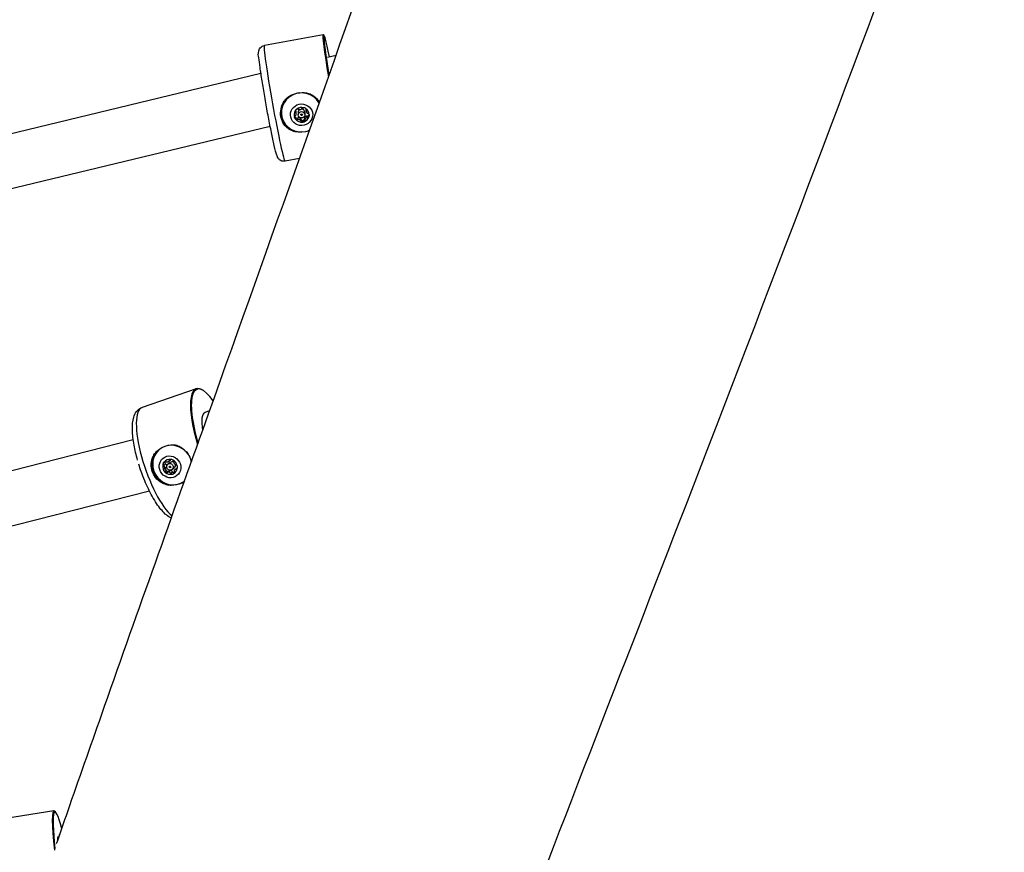
# Model space of a CAD drawing. Units: millimetres. Extents: x -8159 to 2764, y 8491 to 17706.
# Drawn here: x -4802 to -4508, y 14515 to 14763 of the extents above; entities that cross this region are included whole.
import ezdxf

# ---------------------------------------------------------------- set-up
doc = ezdxf.new("R2010")
doc.units = ezdxf.units.MM
doc.layers.add('SW_Toestellen', color=2, linetype='Continuous')

msp = doc.modelspace()

# ---------------------------------------------------------------- linework, layer by layer
at = {"layer": 'SW_Toestellen'}
for p, q in [((-4711.16, 14758.16), (-4728.67, 14755.02)), ((-4710.9, 14757.99), (-4711.13, 14758.16)), ((-4707.31, 14752.09), (-4709.82, 14751.49)), ((-4729.68, 14746.7), (-5051.59, 14669.07)), ((-4719.43, 14735.1), (-4719.44, 14735.65)), ((-4716.21, 14735.5), (-4716.22, 14736.05)), ((-4716.16, 14735.76), (-4716.17, 14735.83)), ((-4723.6, 14734.99), (-4723.6, 14734.93)), ((-4719.23, 14734.63), (-4719.24, 14735.22)), ((-4718.79, 14732.89), (-4718.8, 14733.44)), ((-4718.6, 14735.07), (-4718.58, 14734.4)), ((-4717.75, 14732.5), (-4717.76, 14733.05)), ((-4716.64, 14732.73), (-4716.66, 14733.28)), ((-4716.6, 14735.13), (-4716.58, 14734.45)), ((-4715.85, 14733.48), (-4715.86, 14734.03)), ((-4726.92, 14730.91), (-5047.84, 14653.52)), ((-4718.21, 14721.34), (-4722.49, 14720.57)), ((-4748.98, 14652.81), (-4765.09, 14647.24)), ((-4747.06, 14652.41), (-4747.29, 14652.54)), ((-4744.98, 14646.25), (-4746.35, 14645.78)), ((-4767.72, 14637.65), (-5105.49, 14551.1)), ((-4759.75, 14634.85), (-4759.81, 14634.81)), ((-4758.65, 14630.01), (-4758.12, 14630.43)), ((-4756.71, 14630.88), (-4757.36, 14630.37)), ((-4757.18, 14631.21), (-4756.62, 14631.65)), ((-4756.97, 14631.51), (-4756.73, 14631.7)), ((-4758.54, 14628.91), (-4758.01, 14629.33)), ((-4757.63, 14627.88), (-4757.1, 14628.29)), ((-4756.56, 14627.63), (-4756.03, 14628.04)), ((-4755.48, 14629.31), (-4756.13, 14628.8)), ((-4755.29, 14628.74), (-4754.73, 14629.18)), ((-4754.93, 14628.88), (-4754.67, 14629.08)), ((-4762.89, 14622.38), (-5101.52, 14535.6)), ((-4791.32, 14527.11), (-4808.82, 14524.41)), ((-4790.9, 14526.88), (-4791.13, 14527.05)), ((-4789.68, 14519.86), (-4789.98, 14519.79))]:
    msp.add_line(p, q, dxfattribs=at)
for centre, major_axis, ratio, start_param, end_param in [((-4707.87, 14740.97), (-3.05, 17.03), 0.038182, 5.381288, 7.541323), ((-4708.07, 14740.94), (-3.09, 17.23), 0.038182, 6.244967, 7.567291), ((-4725.58, 14737.8), (3.09, -17.23), 0.038182, 3.141593, 6.283185), ((-4717.6, 14735.09), (-6, -0.16), 0.968917, 3.617108, 8.234086), ((-4717.58, 14734.4), (-2.25, -0.06), 0.968917, 5.682663, 6.662549), ((-4718.74, 14735.4), (-0.754, -0.021), 0.968917, 5.530786, 5.999608), ((-4718.74, 14735.4), (0.754, 0.021), 0.968917, 1.920371, 2.389193), ((-4717.58, 14734.4), (2.25, 0.06), 0.968917, 1.257431, 2.237317), ((-4717.6, 14735.1), (-0.999, -0.027), 0.968917, 5.131688, 6.282348), ((-4717.6, 14735.1), (0.999, 0.027), 0.968917, 0.000838, 1.645876), ((-4716.92, 14735.76), (0.754, 0.021), 0.968917, 1.105554, 1.574376), ((-4716.92, 14735.76), (0.754, 0.021), 0.968917, 0.636732, 1.105554), ((-4717.58, 14734.4), (2.25, 0.06), 0.968917, 6.256977, 7.236863), ((-4717.6, 14735.09), (-6.25, -0.17), 0.968917, 0.016697, 1.194231), ((-4718.9, 14733.6), (-0.754, -0.021), 0.968917, 0.062418, 0.53124), ((-4717.59, 14734.91), (-2.31, -0.06), 0.968917, 0.522631, 0.539849), ((-4718.9, 14733.6), (-0.754, -0.021), 0.968917, 0.53124, 1.000062), ((-4717.58, 14734.4), (-2.25, -0.06), 0.968917, 0.683117, 1.619847), ((-4717.59, 14734.91), (-2.31, -0.06), 0.968917, 1.740106, 1.754642), ((-4717.58, 14734.4), (2.25, 0.06), 0.968917, 5.016493, 5.953223), ((-4716.04, 14734.17), (0.754, 0.021), 0.968917, 5.636278, 6.1051), ((-4716.04, 14734.17), (0.754, 0.021), 0.968917, 6.1051, 6.573922), ((-4717.23, 14732.77), (-0.593, -0.016), 0.968917, 1.243481, 1.747374), ((-4717.23, 14732.77), (-0.593, -0.016), 0.968917, 1.747374, 2.251266), ((-4743.08, 14636.33), (-5.65, 16.35), 0.287629, 5.519052, 7.736127), ((-4743.26, 14636.27), (-5.71, 16.54), 0.287629, 5.978157, 7.756079), ((-4759.38, 14630.7), (-5.71, 16.54), 0.287629, 0, 2.713251), ((-4743.08, 14636.33), (-3.26, 9.45), 0.287629, 0, 1.03398), ((-4756.1, 14630.09), (3.71, -4.72), 0.953033, 1.483369, 6.268233), ((-4756.1, 14630.09), (-3.86, 4.92), 0.953033, 0.212973, 2.291514), ((-4756.77, 14629.56), (-1.39, 1.77), 0.953033, 0.496761, 1.476646), ((-4758.07, 14630.41), (-0.466, 0.593), 0.953033, 0.344884, 0.813706), ((-4758.07, 14630.41), (-0.466, 0.593), 0.953033, 6.159247, 6.628069), ((-4756.77, 14629.56), (-1.39, 1.77), 0.953033, 5.496306, 6.476192), ((-4756.09, 14630.09), (-0.617, 0.786), 0.953033, 5.138944, 6.282512), ((-4756.4, 14631.02), (0.466, -0.593), 0.953033, 2.202837, 2.671659), ((-4756.4, 14631.02), (0.466, -0.593), 0.953033, 1.734015, 2.202837), ((-4756.77, 14629.56), (1.39, -1.77), 0.953033, 1.071074, 2.05096), ((-4756.09, 14630.09), (0.617, -0.786), 0.953033, 0.000673, 1.113612), ((-4755.26, 14629.55), (0.466, -0.593), 0.953033, 0.919198, 1.38802), ((-4756.1, 14630.09), (3.71, -4.72), 0.953033, 1.09592, 1.183202), ((-4757.88, 14628.58), (-0.466, 0.593), 0.953033, 1.159701, 1.628523), ((-4757.88, 14628.58), (-0.466, 0.593), 0.953033, 1.628523, 2.097346), ((-4756.77, 14629.56), (-1.39, 1.77), 0.953033, 1.7804, 2.717131), ((-4756.27, 14629.95), (-1.43, 1.82), 0.953033, 1.619914, 1.637132), ((-4756.13, 14627.98), (0.367, -0.467), 0.953033, 5.482357, 5.986249), ((-4756.13, 14627.98), (0.367, -0.467), 0.953033, 5.986249, 6.490142), ((-4756.77, 14629.56), (1.39, -1.77), 0.953033, 6.113776, 7.050506), ((-4755.26, 14629.55), (0.466, -0.593), 0.953033, 0.450375, 0.919198), ((-4788.65, 14509.82), (-2.67, 17.29), 0.100857, 6.181637, 7.507913), ((-4788.45, 14509.85), (-2.64, 17.1), 0.100857, 5.469929, 7.477425), ((-4788.45, 14509.85), (-1.53, 9.88), 0.100857, 0.176536, 0.558609)]:
    msp.add_ellipse(centre, major_axis=major_axis, ratio=ratio, start_param=start_param, end_param=end_param, dxfattribs=at)
for centre, major_axis, ratio in [((-4717.58, 14734.4), (-3.31, -0.09), 0.968917), ((-4717.58, 14734.42), (-1, -0.027), 0.968917), ((-4717.58, 14734.4), (0.25, 0.007), 0.968917), ((-4756.77, 14629.56), (-2.04, 2.6), 0.953033), ((-4756.75, 14629.58), (-0.618, 0.786), 0.953033), ((-4756.77, 14629.56), (-0.154, 0.197), 0.953033)]:
    msp.add_ellipse(centre, major_axis=major_axis, ratio=ratio, dxfattribs=at)
for points, knots in [([(-4790.54, 14517.39), (-4789.43, 14520.59), (-4788.32, 14523.79), (-4783.88, 14536.57), (-4780.54, 14546.14), (-4767.13, 14584.27), (-4757.01, 14612.6), (-4728.49, 14692.4), (-4710.56, 14742.68), (-4680.56, 14828.16), (-4668.35, 14863.16), (-4656.02, 14898.75)], [250.132773, 250.132773, 250.132773, 250.132773, 252.651828, 252.651828, 260.208996, 260.208996, 282.880726, 282.880726, 325.018493, 325.018493, 353.962076, 353.962076, 353.962076, 353.962076]), ([(-4508.3, 14870.88), (-4515.83, 14849.89), (-4523.51, 14828.82), (-4554.63, 14744.54), (-4578.86, 14681.18), (-4640.31, 14521.96), (-4682.51, 14416.27), (-4723.34, 14289.83), (-4732.06, 14261.52), (-4750.06, 14203.17), (-4759.25, 14173.3), (-4786.81, 14086.07), (-4806.29, 14027.86), (-4845.38, 13921.19), (-4863.59, 13873.15), (-4885.51, 13816.61), (-4888.88, 13807.98), (-4892.26, 13799.36)], [74.35657, 74.35657, 74.35657, 74.35657, 90.775326, 90.775326, 139.919171, 139.919171, 214.390167, 214.390167, 237.543987, 237.543987, 262.429565, 262.429565, 309.921301, 309.921301, 348.531575, 348.531575, 355.482674, 355.482674, 355.482674, 355.482674]), ([(-4722.49, 14720.57), (-4722.71, 14720.53), (-4722.94, 14720.53), (-4723.36, 14720.59), (-4723.55, 14720.66), (-4723.89, 14720.82), (-4724.02, 14720.91), (-4724.26, 14721.11), (-4724.35, 14721.2), (-4724.51, 14721.39), (-4724.56, 14721.47), (-4724.69, 14721.68), (-4724.74, 14721.78), (-4724.95, 14722.24), (-4725.03, 14722.54), (-4725.37, 14723.74), (-4725.64, 14724.84), (-4726.21, 14727.4), (-4726.49, 14728.75), (-4727.08, 14731.69), (-4727.38, 14733.27), (-4727.99, 14736.52), (-4728.28, 14738.19), (-4728.85, 14741.43), (-4729.11, 14743.02), (-4729.57, 14745.95), (-4729.78, 14747.3), (-4730.1, 14749.64), (-4730.22, 14750.62), (-4730.38, 14752.22), (-4730.67, 14752.2), (-4730.25, 14753.63), (-4730.23, 14753.71), (-4730.13, 14753.94), (-4730.05, 14754.11), (-4729.75, 14754.47), (-4729.57, 14754.65), (-4729.12, 14754.9), (-4728.9, 14754.98), (-4728.67, 14755.02)], [0.247106, 0.247106, 0.247106, 0.247106, 0.259836, 0.259836, 0.273825, 0.273825, 0.291287, 0.291287, 0.313222, 0.313222, 0.342809, 0.342809, 0.397243, 0.397243, 0.6112, 0.6112, 1.007774, 1.007774, 1.335155, 1.335155, 1.65791, 1.65791, 1.979587, 1.979587, 2.301267, 2.301267, 2.624026, 2.624026, 2.951294, 2.951294, 3.31218, 3.31218, 3.330115, 3.330115, 3.3564, 3.3564, 3.375367, 3.375367, 3.388699, 3.388699, 3.388699, 3.388699]), ([(-4719.74, 14729.4), (-4720.25, 14729.56), (-4720.73, 14729.77), (-4721.79, 14730.42), (-4722.38, 14730.97), (-4723.29, 14732.27), (-4723.6, 14733.02), (-4723.88, 14734.53), (-4723.88, 14735.38), (-4723.53, 14737.01), (-4723.18, 14737.8), (-4722.45, 14738.88), (-4722.09, 14739.3), (-4721.69, 14739.67)], [2.221403, 2.221403, 2.221403, 2.221403, 2.377337, 2.377337, 2.614982, 2.614982, 2.852627, 2.852627, 3.090272, 3.090272, 3.327917, 3.327917, 3.48385, 3.48385, 3.48385, 3.48385]), ([(-4721.69, 14739.67), (-4721.49, 14739.8), (-4721.29, 14739.92), (-4720.33, 14740.46), (-4719.49, 14740.75), (-4717.89, 14741.03), (-4717, 14741.06), (-4715.91, 14740.89), (-4715.68, 14740.84), (-4715.45, 14740.78)], [1.6872324, 1.6872324, 1.6872324, 1.6872324, 1.7525781, 1.7525781, 1.9970126, 1.9970126, 2.241447, 2.241447, 2.3067927, 2.3067927, 2.3067927, 2.3067927]), ([(-4715.45, 14740.78), (-4714.94, 14740.58), (-4714.47, 14740.32), (-4713.4, 14739.55), (-4712.81, 14738.93), (-4712.32, 14738.19), (-4712.29, 14738.14), (-4712.27, 14738.1)], [0.3196524, 0.3196524, 0.3196524, 0.3196524, 0.4755856, 0.4755856, 0.7132305, 0.7132305, 0.7280404, 0.7280404, 0.7280404, 0.7280404]), ([(-4719.43, 14735.1), (-4719.44, 14735.13), (-4719.45, 14735.15), (-4719.5, 14735.29), (-4719.51, 14735.42), (-4719.48, 14735.56), (-4719.47, 14735.57), (-4719.47, 14735.58)], [0.0680812, 0.0680812, 0.0680812, 0.0680812, 0.07701443, 0.07701443, 0.11533898, 0.11533898, 0.11906664, 0.11906664, 0.11906664, 0.11906664]), ([(-4719.44, 14735.65), (-4719.4, 14735.62), (-4719.37, 14735.58), (-4719.3, 14735.48), (-4719.28, 14735.42), (-4719.25, 14735.31), (-4719.24, 14735.26), (-4719.24, 14735.22)], [0.33089239, 0.33089239, 0.33089239, 0.33089239, 0.34999314, 0.34999314, 0.3721453, 0.3721453, 0.38611459, 0.38611459, 0.38611459, 0.38611459]), ([(-4719.02, 14736.08), (-4719.01, 14736.08), (-4718.99, 14736.09), (-4718.86, 14736.13), (-4718.72, 14736.14), (-4718.57, 14736.12), (-4718.54, 14736.11), (-4718.51, 14736.1)], [0.18826043, 0.18826043, 0.18826043, 0.18826043, 0.19198809, 0.19198809, 0.23031264, 0.23031264, 0.23924587, 0.23924587, 0.23924587, 0.23924587]), ([(-4718.51, 14736.1), (-4718.47, 14736.07), (-4718.42, 14736.05), (-4718.31, 14736), (-4718.23, 14735.98), (-4718.07, 14735.97), (-4717.99, 14735.97), (-4717.84, 14736), (-4717.76, 14736.03), (-4717.62, 14736.1), (-4717.56, 14736.15), (-4717.48, 14736.24), (-4717.44, 14736.28), (-4717.42, 14736.32)], [0.030175, 0.030175, 0.030175, 0.030175, 0.0454092, 0.0454092, 0.067855, 0.067855, 0.0903008, 0.0903008, 0.1127466, 0.1127466, 0.1351924, 0.1351924, 0.1504267, 0.1504267, 0.1504267, 0.1504267]), ([(-4717.42, 14736.32), (-4717.39, 14736.34), (-4717.37, 14736.36), (-4717.24, 14736.44), (-4717.11, 14736.48), (-4716.97, 14736.49), (-4716.95, 14736.49), (-4716.94, 14736.5)], [0.0680812, 0.0680812, 0.0680812, 0.0680812, 0.07701443, 0.07701443, 0.11533898, 0.11533898, 0.11906664, 0.11906664, 0.11906664, 0.11906664]), ([(-4716.32, 14736.22), (-4716.32, 14736.21), (-4716.31, 14736.2), (-4716.23, 14736.08), (-4716.18, 14735.96), (-4716.16, 14735.81), (-4716.16, 14735.78), (-4716.16, 14735.76)], [0.18826043, 0.18826043, 0.18826043, 0.18826043, 0.19198809, 0.19198809, 0.23031264, 0.23031264, 0.23924587, 0.23924587, 0.23924587, 0.23924587]), ([(-4716.16, 14735.76), (-4716.18, 14735.71), (-4716.19, 14735.66), (-4716.21, 14735.54), (-4716.21, 14735.47), (-4716.18, 14735.31), (-4716.16, 14735.24), (-4716.08, 14735.11), (-4716.04, 14735.05), (-4715.92, 14734.94), (-4715.85, 14734.89), (-4715.74, 14734.84), (-4715.69, 14734.82), (-4715.64, 14734.8)], [0.030175, 0.030175, 0.030175, 0.030175, 0.0454092, 0.0454092, 0.067855, 0.067855, 0.0903008, 0.0903008, 0.1127466, 0.1127466, 0.1351924, 0.1351924, 0.1504267, 0.1504267, 0.1504267, 0.1504267]), ([(-4719.65, 14733.53), (-4719.65, 14733.55), (-4719.65, 14733.56), (-4719.66, 14733.7), (-4719.63, 14733.83), (-4719.55, 14733.97), (-4719.54, 14734), (-4719.52, 14734.02)], [0.18826043, 0.18826043, 0.18826043, 0.18826043, 0.19198809, 0.19198809, 0.23031264, 0.23031264, 0.23924587, 0.23924587, 0.23924587, 0.23924587]), ([(-4719.56, 14733.74), (-4719.56, 14733.69), (-4719.56, 14733.63), (-4719.55, 14733.52), (-4719.55, 14733.47), (-4719.55, 14733.38), (-4719.55, 14733.35), (-4719.54, 14733.3), (-4719.54, 14733.29), (-4719.54, 14733.27), (-4719.54, 14733.26), (-4719.54, 14733.24), (-4719.54, 14733.23), (-4719.54, 14733.23), (-4719.54, 14733.22), (-4719.54, 14733.22), (-4719.54, 14733.22), (-4719.54, 14733.22), (-4719.54, 14733.22), (-4719.54, 14733.22), (-4719.54, 14733.21), (-4719.54, 14733.21), (-4719.54, 14733.21), (-4719.54, 14733.21), (-4719.54, 14733.21), (-4719.54, 14733.21), (-4719.54, 14733.21), (-4719.54, 14733.21), (-4719.54, 14733.21), (-4719.54, 14733.21), (-4719.54, 14733.21), (-4719.54, 14733.21)], [0.9321473, 0.9321473, 0.9321473, 0.9321473, 0.9948379, 0.9948379, 1.0611604, 1.0611604, 1.0945409, 1.0945409, 1.1112312, 1.1112312, 1.1195763, 1.1195763, 1.1279214, 1.1279214, 1.1300649, 1.1300649, 1.1311366, 1.1311366, 1.1316725, 1.1316725, 1.1322083, 1.1322083, 1.1323589, 1.1323589, 1.1325094, 1.1325094, 1.1325388, 1.1325388, 1.1325439, 1.1325439, 1.1325491, 1.1325491, 1.1325491, 1.1325491]), ([(-4719.54, 14733.71), (-4719.51, 14733.67), (-4719.47, 14733.62), (-4719.38, 14733.54), (-4719.33, 14733.51), (-4719.22, 14733.46), (-4719.15, 14733.44), (-4719.02, 14733.41), (-4718.95, 14733.41), (-4718.86, 14733.43), (-4718.83, 14733.43), (-4718.8, 14733.44)], [0.32947453, 0.32947453, 0.32947453, 0.32947453, 0.34595389, 0.34595389, 0.36440407, 0.36440407, 0.38400731, 0.38400731, 0.40361056, 0.40361056, 0.41318442, 0.41318442, 0.41318442, 0.41318442]), ([(-4719.54, 14733.21), (-4719.54, 14733.21), (-4719.54, 14733.21), (-4719.54, 14733.21), (-4719.54, 14733.21), (-4719.54, 14733.21), (-4719.54, 14733.21), (-4719.54, 14733.21), (-4719.54, 14733.21), (-4719.54, 14733.21), (-4719.54, 14733.21), (-4719.54, 14733.21), (-4719.54, 14733.21), (-4719.54, 14733.21), (-4719.54, 14733.21), (-4719.54, 14733.22), (-4719.54, 14733.22), (-4719.54, 14733.22), (-4719.54, 14733.22), (-4719.54, 14733.23), (-4719.54, 14733.23), (-4719.54, 14733.25), (-4719.54, 14733.26), (-4719.54, 14733.28), (-4719.54, 14733.29), (-4719.54, 14733.33), (-4719.54, 14733.36), (-4719.54, 14733.44), (-4719.54, 14733.5), (-4719.54, 14733.61), (-4719.54, 14733.66), (-4719.54, 14733.71)], [1.1325491, 1.1325491, 1.1325491, 1.1325491, 1.1325542, 1.1325542, 1.1325594, 1.1325594, 1.1325888, 1.1325888, 1.1327393, 1.1327393, 1.1328898, 1.1328898, 1.1334257, 1.1334257, 1.1339616, 1.1339616, 1.1350333, 1.1350333, 1.1371768, 1.1371768, 1.1455219, 1.1455219, 1.153867, 1.153867, 1.1705573, 1.1705573, 1.2039378, 1.2039378, 1.2702603, 1.2702603, 1.3329509, 1.3329509, 1.3329509, 1.3329509]), ([(-4719.52, 14734.02), (-4719.48, 14734.05), (-4719.44, 14734.09), (-4719.36, 14734.19), (-4719.31, 14734.26), (-4719.25, 14734.4), (-4719.23, 14734.48), (-4719.22, 14734.62), (-4719.23, 14734.7), (-4719.26, 14734.85), (-4719.29, 14734.92), (-4719.36, 14735.02), (-4719.39, 14735.06), (-4719.43, 14735.1)], [0.030175, 0.030175, 0.030175, 0.030175, 0.0454092, 0.0454092, 0.067855, 0.067855, 0.0903008, 0.0903008, 0.1127466, 0.1127466, 0.1351924, 0.1351924, 0.1504267, 0.1504267, 0.1504267, 0.1504267]), ([(-4718.79, 14732.89), (-4718.82, 14732.88), (-4718.85, 14732.88), (-4719.01, 14732.87), (-4719.14, 14732.9), (-4719.27, 14732.96), (-4719.28, 14732.97), (-4719.29, 14732.97)], [0.0680812, 0.0680812, 0.0680812, 0.0680812, 0.07701443, 0.07701443, 0.11533898, 0.11533898, 0.11906664, 0.11906664, 0.11906664, 0.11906664]), ([(-4718.8, 14733.44), (-4718.75, 14733.47), (-4718.69, 14733.5), (-4718.57, 14733.54), (-4718.49, 14733.55), (-4718.34, 14733.55), (-4718.26, 14733.54), (-4718.13, 14733.49), (-4718.06, 14733.45), (-4717.94, 14733.34), (-4717.89, 14733.28), (-4717.81, 14733.17), (-4717.79, 14733.11), (-4717.76, 14733.05)], [0.3308924, 0.3308924, 0.3308924, 0.3308924, 0.3499931, 0.3499931, 0.3721453, 0.3721453, 0.3942975, 0.3942975, 0.4164496, 0.4164496, 0.4386018, 0.4386018, 0.4577025, 0.4577025, 0.4577025, 0.4577025]), ([(-4717.75, 14732.5), (-4717.77, 14732.55), (-4717.79, 14732.59), (-4717.86, 14732.7), (-4717.91, 14732.76), (-4718.04, 14732.86), (-4718.11, 14732.9), (-4718.25, 14732.95), (-4718.33, 14732.97), (-4718.49, 14732.97), (-4718.57, 14732.96), (-4718.69, 14732.93), (-4718.74, 14732.91), (-4718.79, 14732.89)], [0.030175, 0.030175, 0.030175, 0.030175, 0.0454092, 0.0454092, 0.067855, 0.067855, 0.0903008, 0.0903008, 0.1127466, 0.1127466, 0.1351924, 0.1351924, 0.1504267, 0.1504267, 0.1504267, 0.1504267]), ([(-4717.76, 14733.05), (-4717.73, 14732.99), (-4717.7, 14732.94), (-4717.59, 14732.83), (-4717.51, 14732.77), (-4717.37, 14732.73), (-4717.32, 14732.72), (-4717.23, 14732.71), (-4717.19, 14732.71), (-4717.14, 14732.72)], [0.19276405, 0.19276405, 0.19276405, 0.19276405, 0.21127224, 0.21127224, 0.23978961, 0.23978961, 0.25404829, 0.25404829, 0.26663216, 0.26663216, 0.26663216, 0.26663216]), ([(-4717.41, 14732.22), (-4717.5, 14732.25), (-4717.58, 14732.3), (-4717.68, 14732.4), (-4717.72, 14732.44), (-4717.75, 14732.5)], [0.14033098, 0.14033098, 0.14033098, 0.14033098, 0.16680884, 0.16680884, 0.18389287, 0.18389287, 0.18389287, 0.18389287]), ([(-4717.14, 14732.72), (-4717.14, 14732.67), (-4717.14, 14732.61), (-4717.13, 14732.5), (-4717.13, 14732.45), (-4717.13, 14732.37), (-4717.13, 14732.34), (-4717.12, 14732.29), (-4717.12, 14732.28), (-4717.12, 14732.26), (-4717.12, 14732.25), (-4717.12, 14732.23), (-4717.12, 14732.23), (-4717.12, 14732.22), (-4717.12, 14732.22), (-4717.12, 14732.21), (-4717.12, 14732.21), (-4717.11, 14732.21), (-4717.11, 14732.21), (-4717.11, 14732.21), (-4717.11, 14732.21), (-4717.11, 14732.21), (-4717.11, 14732.21), (-4717.11, 14732.21), (-4717.11, 14732.21), (-4717.11, 14732.21), (-4717.11, 14732.21), (-4717.11, 14732.21), (-4717.11, 14732.21), (-4717.11, 14732.21), (-4717.11, 14732.21), (-4717.11, 14732.21)], [0.9321429, 0.9321429, 0.9321429, 0.9321429, 0.9949137, 0.9949137, 1.0612413, 1.0612413, 1.0945919, 1.0945919, 1.1112672, 1.1112672, 1.1196048, 1.1196048, 1.1279425, 1.1279425, 1.1300746, 1.1300746, 1.1311407, 1.1311407, 1.1322068, 1.1322068, 1.1323537, 1.1323537, 1.1325006, 1.1325006, 1.1325276, 1.1325276, 1.1325318, 1.1325318, 1.1325339, 1.1325339, 1.132536, 1.132536, 1.132536, 1.132536]), ([(-4717.11, 14732.73), (-4717.07, 14732.74), (-4717.03, 14732.75), (-4716.95, 14732.79), (-4716.91, 14732.82), (-4716.79, 14732.92), (-4716.74, 14733), (-4716.68, 14733.15), (-4716.66, 14733.21), (-4716.66, 14733.27)], [0.26998179, 0.26998179, 0.26998179, 0.26998179, 0.28256566, 0.28256566, 0.29682435, 0.29682435, 0.32534172, 0.32534172, 0.34380086, 0.34380086, 0.34380086, 0.34380086]), ([(-4717.11, 14732.21), (-4717.11, 14732.21), (-4717.11, 14732.21), (-4717.11, 14732.21), (-4717.11, 14732.21), (-4717.11, 14732.21), (-4717.11, 14732.21), (-4717.11, 14732.21), (-4717.11, 14732.21), (-4717.11, 14732.21), (-4717.11, 14732.21), (-4717.11, 14732.21), (-4717.11, 14732.21), (-4717.11, 14732.21), (-4717.11, 14732.21), (-4717.11, 14732.21), (-4717.11, 14732.22), (-4717.11, 14732.22), (-4717.11, 14732.22), (-4717.11, 14732.23), (-4717.11, 14732.24), (-4717.11, 14732.25), (-4717.11, 14732.26), (-4717.11, 14732.28), (-4717.11, 14732.3), (-4717.11, 14732.34), (-4717.11, 14732.37), (-4717.11, 14732.45), (-4717.11, 14732.51), (-4717.11, 14732.62), (-4717.11, 14732.67), (-4717.11, 14732.73)], [1.132536, 1.132536, 1.132536, 1.132536, 1.1325381, 1.1325381, 1.1325402, 1.1325402, 1.1325444, 1.1325444, 1.1325714, 1.1325714, 1.1327183, 1.1327183, 1.1328653, 1.1328653, 1.1339313, 1.1339313, 1.1349974, 1.1349974, 1.1371296, 1.1371296, 1.1454672, 1.1454672, 1.1538049, 1.1538049, 1.1704802, 1.1704802, 1.2038308, 1.2038308, 1.2701583, 1.2701583, 1.3329291, 1.3329291, 1.3329291, 1.3329291]), ([(-4716.64, 14732.72), (-4716.65, 14732.66), (-4716.67, 14732.6), (-4716.72, 14732.47), (-4716.78, 14732.39), (-4716.85, 14732.34)], [0.03869864, 0.03869864, 0.03869864, 0.03869864, 0.05578268, 0.05578268, 0.08226054, 0.08226054, 0.08226054, 0.08226054]), ([(-4716.66, 14733.28), (-4716.66, 14733.34), (-4716.66, 14733.41), (-4716.63, 14733.54), (-4716.61, 14733.61), (-4716.54, 14733.75), (-4716.49, 14733.82), (-4716.38, 14733.92), (-4716.32, 14733.96), (-4716.18, 14734.02), (-4716.11, 14734.03), (-4715.98, 14734.04), (-4715.92, 14734.04), (-4715.86, 14734.03)], [0.3319285, 0.3319285, 0.3319285, 0.3319285, 0.3499931, 0.3499931, 0.3721453, 0.3721453, 0.3942975, 0.3942975, 0.4164496, 0.4164496, 0.4386018, 0.4386018, 0.4577025, 0.4577025, 0.4577025, 0.4577025]), ([(-4715.85, 14733.48), (-4715.9, 14733.48), (-4715.95, 14733.48), (-4716.08, 14733.47), (-4716.16, 14733.44), (-4716.3, 14733.38), (-4716.37, 14733.33), (-4716.47, 14733.23), (-4716.52, 14733.16), (-4716.6, 14733.02), (-4716.62, 14732.95), (-4716.64, 14732.82), (-4716.65, 14732.77), (-4716.64, 14732.72)], [0.030175, 0.030175, 0.030175, 0.030175, 0.0454092, 0.0454092, 0.067855, 0.067855, 0.0903008, 0.0903008, 0.1127466, 0.1127466, 0.1351924, 0.1351924, 0.1504267, 0.1504267, 0.1504267, 0.1504267]), ([(-4715.86, 14734.03), (-4715.83, 14734.03), (-4715.81, 14734.04), (-4715.72, 14734.07), (-4715.66, 14734.09), (-4715.55, 14734.16), (-4715.5, 14734.2), (-4715.43, 14734.29), (-4715.39, 14734.34), (-4715.36, 14734.42), (-4715.35, 14734.44), (-4715.34, 14734.45)], [0.24182302, 0.24182302, 0.24182302, 0.24182302, 0.25139689, 0.25139689, 0.27100013, 0.27100013, 0.29060337, 0.29060337, 0.30905355, 0.30905355, 0.31435406, 0.31435406, 0.31435406, 0.31435406]), ([(-4715.43, 14733.75), (-4715.44, 14733.74), (-4715.44, 14733.73), (-4715.53, 14733.62), (-4715.64, 14733.55), (-4715.79, 14733.49), (-4715.82, 14733.48), (-4715.85, 14733.48)], [0.18826043, 0.18826043, 0.18826043, 0.18826043, 0.19198809, 0.19198809, 0.23031264, 0.23031264, 0.23924587, 0.23924587, 0.23924587, 0.23924587]), ([(-4715.64, 14734.8), (-4715.61, 14734.79), (-4715.59, 14734.77), (-4715.47, 14734.67), (-4715.39, 14734.56), (-4715.33, 14734.43), (-4715.33, 14734.42), (-4715.33, 14734.4)], [0.0680812, 0.0680812, 0.0680812, 0.0680812, 0.07701443, 0.07701443, 0.11533898, 0.11533898, 0.11906664, 0.11906664, 0.11906664, 0.11906664]), ([(-4715.31, 14734.34), (-4715.31, 14734.31), (-4715.3, 14734.27), (-4715.3, 14734.22), (-4715.3, 14734.19), (-4715.3, 14734.14), (-4715.3, 14734.13), (-4715.3, 14734.11), (-4715.3, 14734.1), (-4715.3, 14734.09), (-4715.3, 14734.08), (-4715.3, 14734.07), (-4715.3, 14734.07), (-4715.3, 14734.07), (-4715.3, 14734.07), (-4715.3, 14734.07), (-4715.3, 14734.07), (-4715.3, 14734.07), (-4715.3, 14734.07), (-4715.3, 14734.07), (-4715.3, 14734.07), (-4715.3, 14734.07), (-4715.3, 14734.07), (-4715.3, 14734.07), (-4715.3, 14734.07), (-4715.3, 14734.07), (-4715.3, 14734.07), (-4715.3, 14734.07), (-4715.3, 14734.07), (-4715.3, 14734.07)], [1.02142, 1.02142, 1.02142, 1.02142, 1.0611604, 1.0611604, 1.0945409, 1.0945409, 1.1112312, 1.1112312, 1.1195763, 1.1195763, 1.1279214, 1.1279214, 1.1300649, 1.1300649, 1.1311366, 1.1311366, 1.1316725, 1.1316725, 1.1322083, 1.1322083, 1.1323589, 1.1323589, 1.1325094, 1.1325094, 1.1325388, 1.1325388, 1.1325439, 1.1325439, 1.1325491, 1.1325491, 1.1325491, 1.1325491]), ([(-4715.3, 14734.07), (-4715.3, 14734.07), (-4715.3, 14734.07), (-4715.3, 14734.07), (-4715.3, 14734.07), (-4715.3, 14734.07), (-4715.3, 14734.07), (-4715.3, 14734.07), (-4715.3, 14734.07), (-4715.3, 14734.07), (-4715.3, 14734.07), (-4715.3, 14734.07), (-4715.3, 14734.07), (-4715.3, 14734.07), (-4715.3, 14734.07), (-4715.3, 14734.07), (-4715.3, 14734.07), (-4715.3, 14734.08), (-4715.3, 14734.08), (-4715.3, 14734.09), (-4715.3, 14734.1), (-4715.3, 14734.11), (-4715.3, 14734.12), (-4715.3, 14734.14), (-4715.3, 14734.16), (-4715.3, 14734.21), (-4715.3, 14734.24), (-4715.3, 14734.28), (-4715.3, 14734.3), (-4715.3, 14734.31)], [1.1325491, 1.1325491, 1.1325491, 1.1325491, 1.13255425, 1.13255425, 1.1325594, 1.1325594, 1.13258882, 1.13258882, 1.13273933, 1.13273933, 1.13288985, 1.13288985, 1.13342571, 1.13342571, 1.13396158, 1.13396158, 1.13503331, 1.13503331, 1.13717677, 1.13717677, 1.1455219, 1.1455219, 1.15386702, 1.15386702, 1.17055728, 1.17055728, 1.20393778, 1.20393778, 1.22213794, 1.22213794, 1.22213794, 1.22213794]), ([(-4717.5, 14729.28), (-4718.01, 14729.24), (-4718.54, 14729.25), (-4719.29, 14729.33), (-4719.52, 14729.36), (-4719.74, 14729.4)], [0.09738, 0.09738, 0.09738, 0.09738, 0.2444345, 0.2444345, 0.3097802, 0.3097802, 0.3097802, 0.3097802]), ([(-4766.43, 14631.6), (-4766.85, 14633.11), (-4767.2, 14634.6), (-4767.75, 14637.63), (-4767.92, 14639.14), (-4768, 14641.96), (-4767.89, 14643.23), (-4767.37, 14644.95), (-4767.13, 14645.5), (-4766.35, 14646.53), (-4765.78, 14647), (-4765.09, 14647.24)], [1.867449, 1.867449, 1.867449, 1.867449, 2.164745, 2.164745, 2.502585, 2.502585, 2.862958, 2.862958, 3.049499, 3.049499, 3.240796, 3.240796, 3.240796, 3.240796]), ([(-4760.87, 14634.11), (-4760.7, 14634.27), (-4760.52, 14634.42), (-4759.67, 14635.09), (-4758.91, 14635.49), (-4757.43, 14636), (-4756.61, 14636.14), (-4755.57, 14636.13), (-4755.35, 14636.12), (-4755.13, 14636.1)], [1.6872324, 1.6872324, 1.6872324, 1.6872324, 1.7525781, 1.7525781, 1.9970126, 1.9970126, 2.241447, 2.241447, 2.3067927, 2.3067927, 2.3067927, 2.3067927]), ([(-4755.13, 14636.1), (-4754.63, 14635.97), (-4754.16, 14635.77), (-4753.07, 14635.16), (-4752.42, 14634.64), (-4751.35, 14633.36), (-4750.93, 14632.62), (-4750.55, 14631.63), (-4750.47, 14631.36), (-4750.4, 14631.09)], [0.3196524, 0.3196524, 0.3196524, 0.3196524, 0.4755856, 0.4755856, 0.7132305, 0.7132305, 0.9508755, 0.9508755, 1.0328044, 1.0328044, 1.0328044, 1.0328044]), ([(-4757.07, 14624.08), (-4757.61, 14624.17), (-4758.14, 14624.33), (-4759.34, 14624.85), (-4760.06, 14625.32), (-4761.23, 14626.52), (-4761.68, 14627.24), (-4762.24, 14628.71), (-4762.38, 14629.56), (-4762.29, 14631.23), (-4762.06, 14632.06), (-4761.5, 14633.24), (-4761.21, 14633.7), (-4760.87, 14634.11)], [2.221403, 2.221403, 2.221403, 2.221403, 2.377337, 2.377337, 2.614982, 2.614982, 2.852627, 2.852627, 3.090272, 3.090272, 3.327917, 3.327917, 3.48385, 3.48385, 3.48385, 3.48385]), ([(-4756.38, 14614.34), (-4756.64, 14614.45), (-4756.88, 14614.58), (-4758.09, 14615.35), (-4758.94, 14616.22), (-4760.68, 14618.45), (-4761.54, 14619.83), (-4763.14, 14622.82), (-4763.88, 14624.41), (-4765.1, 14627.46), (-4765.61, 14628.91), (-4766.06, 14630.35)], [0.359976, 0.359976, 0.359976, 0.359976, 0.444446, 0.444446, 0.798451, 0.798451, 1.1635, 1.1635, 1.501753, 1.501753, 1.78532, 1.78532, 1.78532, 1.78532]), ([(-4758.65, 14630.01), (-4758.67, 14630.03), (-4758.69, 14630.06), (-4758.76, 14630.19), (-4758.8, 14630.32), (-4758.8, 14630.47), (-4758.8, 14630.48), (-4758.8, 14630.49)], [0.0680812, 0.0680812, 0.0680812, 0.0680812, 0.07701443, 0.07701443, 0.11533898, 0.11533898, 0.11906664, 0.11906664, 0.11906664, 0.11906664]), ([(-4758.7, 14630.81), (-4758.7, 14630.81), (-4758.7, 14630.81), (-4758.7, 14630.81), (-4758.7, 14630.81), (-4758.7, 14630.81), (-4758.7, 14630.81), (-4758.7, 14630.81), (-4758.7, 14630.81), (-4758.7, 14630.81), (-4758.7, 14630.81), (-4758.7, 14630.81), (-4758.7, 14630.81), (-4758.69, 14630.81), (-4758.69, 14630.81), (-4758.69, 14630.82), (-4758.69, 14630.82), (-4758.69, 14630.82), (-4758.69, 14630.82), (-4758.68, 14630.82), (-4758.67, 14630.83), (-4758.66, 14630.84), (-4758.65, 14630.84), (-4758.63, 14630.86), (-4758.62, 14630.87), (-4758.58, 14630.9), (-4758.55, 14630.93), (-4758.47, 14630.99), (-4758.42, 14631.03), (-4758.34, 14631.09), (-4758.32, 14631.1), (-4758.3, 14631.12)], [1.1325491, 1.1325491, 1.1325491, 1.1325491, 1.1325542, 1.1325542, 1.1325594, 1.1325594, 1.1325888, 1.1325888, 1.1327393, 1.1327393, 1.1328898, 1.1328898, 1.1334257, 1.1334257, 1.1339616, 1.1339616, 1.1350333, 1.1350333, 1.1371768, 1.1371768, 1.1455219, 1.1455219, 1.153867, 1.153867, 1.1705573, 1.1705573, 1.2039378, 1.2039378, 1.2702603, 1.2702603, 1.2984157, 1.2984157, 1.2984157, 1.2984157]), ([(-4758.33, 14631.11), (-4758.33, 14631.11), (-4758.34, 14631.1), (-4758.4, 14631.05), (-4758.46, 14631.01), (-4758.54, 14630.94), (-4758.57, 14630.92), (-4758.61, 14630.88), (-4758.63, 14630.87), (-4758.65, 14630.85), (-4758.65, 14630.85), (-4758.67, 14630.84), (-4758.68, 14630.83), (-4758.69, 14630.82), (-4758.69, 14630.82), (-4758.69, 14630.82), (-4758.69, 14630.82), (-4758.69, 14630.82), (-4758.69, 14630.82), (-4758.69, 14630.82), (-4758.69, 14630.82), (-4758.7, 14630.81), (-4758.7, 14630.81), (-4758.7, 14630.81), (-4758.7, 14630.81), (-4758.7, 14630.81), (-4758.7, 14630.81), (-4758.7, 14630.81), (-4758.7, 14630.81), (-4758.7, 14630.81), (-4758.7, 14630.81), (-4758.7, 14630.81)], [0.9870387, 0.9870387, 0.9870387, 0.9870387, 0.9948379, 0.9948379, 1.0611604, 1.0611604, 1.0945409, 1.0945409, 1.1112312, 1.1112312, 1.1195763, 1.1195763, 1.1279214, 1.1279214, 1.1300649, 1.1300649, 1.1311366, 1.1311366, 1.1316725, 1.1316725, 1.1322083, 1.1322083, 1.1323589, 1.1323589, 1.1325094, 1.1325094, 1.1325388, 1.1325388, 1.1325439, 1.1325439, 1.1325491, 1.1325491, 1.1325491, 1.1325491]), ([(-4758.54, 14628.91), (-4758.5, 14628.95), (-4758.47, 14629), (-4758.41, 14629.1), (-4758.38, 14629.18), (-4758.34, 14629.33), (-4758.34, 14629.41), (-4758.36, 14629.56), (-4758.38, 14629.64), (-4758.44, 14629.78), (-4758.49, 14629.85), (-4758.57, 14629.94), (-4758.61, 14629.98), (-4758.65, 14630.01)], [0.030175, 0.030175, 0.030175, 0.030175, 0.0454092, 0.0454092, 0.067855, 0.067855, 0.0903008, 0.0903008, 0.1127466, 0.1127466, 0.1351924, 0.1351924, 0.1504267, 0.1504267, 0.1504267, 0.1504267]), ([(-4758.46, 14631.05), (-4758.45, 14631.06), (-4758.44, 14631.06), (-4758.31, 14631.13), (-4758.18, 14631.16), (-4758.03, 14631.15), (-4758, 14631.15), (-4757.97, 14631.14)], [0.18826043, 0.18826043, 0.18826043, 0.18826043, 0.19198809, 0.19198809, 0.23031264, 0.23031264, 0.23924587, 0.23924587, 0.23924587, 0.23924587]), ([(-4758.24, 14631.14), (-4758.25, 14631.1), (-4758.26, 14631.07), (-4758.29, 14630.97), (-4758.3, 14630.91), (-4758.29, 14630.79), (-4758.28, 14630.73), (-4758.24, 14630.6), (-4758.21, 14630.55), (-4758.16, 14630.47), (-4758.14, 14630.45), (-4758.12, 14630.43)], [0.33524853, 0.33524853, 0.33524853, 0.33524853, 0.34595389, 0.34595389, 0.36440407, 0.36440407, 0.38400731, 0.38400731, 0.40361056, 0.40361056, 0.41318442, 0.41318442, 0.41318442, 0.41318442]), ([(-4758.12, 14630.43), (-4758.07, 14630.4), (-4758.02, 14630.36), (-4757.93, 14630.27), (-4757.88, 14630.21), (-4757.81, 14630.08), (-4757.79, 14630), (-4757.77, 14629.86), (-4757.78, 14629.78), (-4757.82, 14629.62), (-4757.85, 14629.55), (-4757.92, 14629.43), (-4757.96, 14629.38), (-4758.01, 14629.33)], [0.3308924, 0.3308924, 0.3308924, 0.3308924, 0.3499931, 0.3499931, 0.3721453, 0.3721453, 0.3942975, 0.3942975, 0.4164496, 0.4164496, 0.4386018, 0.4386018, 0.4577025, 0.4577025, 0.4577025, 0.4577025]), ([(-4757.97, 14631.14), (-4757.92, 14631.12), (-4757.87, 14631.1), (-4757.75, 14631.07), (-4757.67, 14631.06), (-4757.51, 14631.07), (-4757.43, 14631.08), (-4757.3, 14631.13), (-4757.23, 14631.17), (-4757.11, 14631.27), (-4757.06, 14631.32), (-4757, 14631.42), (-4756.98, 14631.47), (-4756.97, 14631.51)], [0.030175, 0.030175, 0.030175, 0.030175, 0.0454092, 0.0454092, 0.067855, 0.067855, 0.0903008, 0.0903008, 0.1127466, 0.1127466, 0.1351924, 0.1351924, 0.1504267, 0.1504267, 0.1504267, 0.1504267]), ([(-4756.97, 14631.51), (-4756.95, 14631.54), (-4756.93, 14631.56), (-4756.83, 14631.66), (-4756.71, 14631.72), (-4756.58, 14631.75), (-4756.57, 14631.75), (-4756.56, 14631.75)], [0.0680812, 0.0680812, 0.0680812, 0.0680812, 0.07701443, 0.07701443, 0.11533898, 0.11533898, 0.11906664, 0.11906664, 0.11906664, 0.11906664]), ([(-4756.51, 14631.76), (-4756.54, 14631.72), (-4756.57, 14631.69), (-4756.62, 14631.65), (-4756.62, 14631.65), (-4756.62, 14631.65)], [0.35504805, 0.35504805, 0.35504805, 0.35504805, 0.3721453, 0.3721453, 0.3726261, 0.3726261, 0.3726261, 0.3726261]), ([(-4755.91, 14631.56), (-4755.9, 14631.55), (-4755.9, 14631.54), (-4755.79, 14631.44), (-4755.72, 14631.32), (-4755.68, 14631.17), (-4755.67, 14631.15), (-4755.67, 14631.12)], [0.18826043, 0.18826043, 0.18826043, 0.18826043, 0.19198809, 0.19198809, 0.23031264, 0.23031264, 0.23924587, 0.23924587, 0.23924587, 0.23924587]), ([(-4755.67, 14631.12), (-4755.67, 14631.07), (-4755.67, 14631.02), (-4755.66, 14630.9), (-4755.65, 14630.82), (-4755.59, 14630.67), (-4755.55, 14630.6), (-4755.45, 14630.48), (-4755.4, 14630.42), (-4755.27, 14630.33), (-4755.2, 14630.29), (-4755.08, 14630.25), (-4755.03, 14630.24), (-4754.98, 14630.23)], [0.030175, 0.030175, 0.030175, 0.030175, 0.0454092, 0.0454092, 0.067855, 0.067855, 0.0903008, 0.0903008, 0.1127466, 0.1127466, 0.1351924, 0.1351924, 0.1504267, 0.1504267, 0.1504267, 0.1504267]), ([(-4754.98, 14630.23), (-4754.96, 14630.22), (-4754.93, 14630.21), (-4754.8, 14630.12), (-4754.7, 14630.03), (-4754.63, 14629.9), (-4754.63, 14629.89), (-4754.62, 14629.88)], [0.0680812, 0.0680812, 0.0680812, 0.0680812, 0.07701443, 0.07701443, 0.11533898, 0.11533898, 0.11906664, 0.11906664, 0.11906664, 0.11906664]), ([(-4758.58, 14628.41), (-4758.59, 14628.42), (-4758.59, 14628.43), (-4758.62, 14628.58), (-4758.61, 14628.71), (-4758.56, 14628.86), (-4758.55, 14628.89), (-4758.54, 14628.91)], [0.18826043, 0.18826043, 0.18826043, 0.18826043, 0.19198809, 0.19198809, 0.23031264, 0.23031264, 0.23924587, 0.23924587, 0.23924587, 0.23924587]), ([(-4757.93, 14628.51), (-4757.98, 14628.46), (-4758.03, 14628.42), (-4758.14, 14628.34), (-4758.19, 14628.3), (-4758.27, 14628.23), (-4758.3, 14628.21), (-4758.34, 14628.17), (-4758.35, 14628.16), (-4758.37, 14628.14), (-4758.38, 14628.14), (-4758.39, 14628.13), (-4758.4, 14628.12), (-4758.41, 14628.11), (-4758.41, 14628.11), (-4758.41, 14628.11), (-4758.41, 14628.11), (-4758.41, 14628.11), (-4758.41, 14628.11), (-4758.41, 14628.1), (-4758.41, 14628.1), (-4758.42, 14628.1), (-4758.42, 14628.1), (-4758.42, 14628.1), (-4758.42, 14628.1), (-4758.42, 14628.1), (-4758.42, 14628.1), (-4758.42, 14628.1), (-4758.42, 14628.1), (-4758.42, 14628.1), (-4758.42, 14628.1), (-4758.42, 14628.1)], [0.9321473, 0.9321473, 0.9321473, 0.9321473, 0.9948379, 0.9948379, 1.0611604, 1.0611604, 1.0945409, 1.0945409, 1.1112312, 1.1112312, 1.1195763, 1.1195763, 1.1279214, 1.1279214, 1.1300649, 1.1300649, 1.1311366, 1.1311366, 1.1316725, 1.1316725, 1.1322083, 1.1322083, 1.1323589, 1.1323589, 1.1325094, 1.1325094, 1.1325388, 1.1325388, 1.1325439, 1.1325439, 1.1325491, 1.1325491, 1.1325491, 1.1325491]), ([(-4758.42, 14628.1), (-4758.42, 14628.1), (-4758.42, 14628.1), (-4758.42, 14628.1), (-4758.42, 14628.1), (-4758.42, 14628.1), (-4758.42, 14628.1), (-4758.41, 14628.1), (-4758.41, 14628.1), (-4758.41, 14628.1), (-4758.41, 14628.1), (-4758.41, 14628.1), (-4758.41, 14628.1), (-4758.41, 14628.1), (-4758.41, 14628.1), (-4758.41, 14628.1), (-4758.41, 14628.1), (-4758.41, 14628.11), (-4758.4, 14628.11), (-4758.39, 14628.11), (-4758.39, 14628.12), (-4758.37, 14628.13), (-4758.37, 14628.13), (-4758.34, 14628.15), (-4758.33, 14628.16), (-4758.28, 14628.19), (-4758.25, 14628.22), (-4758.17, 14628.28), (-4758.12, 14628.32), (-4758.01, 14628.4), (-4757.96, 14628.44), (-4757.91, 14628.48)], [1.1325491, 1.1325491, 1.1325491, 1.1325491, 1.1325542, 1.1325542, 1.1325594, 1.1325594, 1.1325888, 1.1325888, 1.1327393, 1.1327393, 1.1328898, 1.1328898, 1.1334257, 1.1334257, 1.1339616, 1.1339616, 1.1350333, 1.1350333, 1.1371768, 1.1371768, 1.1455219, 1.1455219, 1.153867, 1.153867, 1.1705573, 1.1705573, 1.2039378, 1.2039378, 1.2702603, 1.2702603, 1.3329509, 1.3329509, 1.3329509, 1.3329509]), ([(-4757.63, 14627.88), (-4757.66, 14627.87), (-4757.69, 14627.86), (-4757.84, 14627.83), (-4757.97, 14627.84), (-4758.11, 14627.89), (-4758.12, 14627.89), (-4758.13, 14627.9)], [0.0680812, 0.0680812, 0.0680812, 0.0680812, 0.07701443, 0.07701443, 0.11533898, 0.11533898, 0.11906664, 0.11906664, 0.11906664, 0.11906664]), ([(-4758.01, 14629.33), (-4758.02, 14629.3), (-4758.04, 14629.27), (-4758.07, 14629.18), (-4758.09, 14629.11), (-4758.1, 14628.97), (-4758.1, 14628.9), (-4758.07, 14628.78), (-4758.05, 14628.71), (-4758, 14628.6), (-4757.97, 14628.55), (-4757.93, 14628.51)], [0.24182302, 0.24182302, 0.24182302, 0.24182302, 0.25139689, 0.25139689, 0.27100013, 0.27100013, 0.29060337, 0.29060337, 0.30905355, 0.30905355, 0.32553291, 0.32553291, 0.32553291, 0.32553291]), ([(-4757.91, 14628.48), (-4757.87, 14628.44), (-4757.82, 14628.4), (-4757.72, 14628.33), (-4757.66, 14628.3), (-4757.53, 14628.26), (-4757.46, 14628.25), (-4757.32, 14628.24), (-4757.25, 14628.25), (-4757.16, 14628.27), (-4757.13, 14628.28), (-4757.1, 14628.29)], [0.32947453, 0.32947453, 0.32947453, 0.32947453, 0.34595389, 0.34595389, 0.36440407, 0.36440407, 0.38400731, 0.38400731, 0.40361056, 0.40361056, 0.41318442, 0.41318442, 0.41318442, 0.41318442]), ([(-4756.56, 14627.63), (-4756.59, 14627.67), (-4756.62, 14627.72), (-4756.7, 14627.81), (-4756.76, 14627.87), (-4756.9, 14627.95), (-4756.97, 14627.98), (-4757.11, 14628.01), (-4757.19, 14628.02), (-4757.35, 14628), (-4757.43, 14627.98), (-4757.54, 14627.93), (-4757.59, 14627.91), (-4757.63, 14627.88)], [0.030175, 0.030175, 0.030175, 0.030175, 0.0454092, 0.0454092, 0.067855, 0.067855, 0.0903008, 0.0903008, 0.1127466, 0.1127466, 0.1351924, 0.1351924, 0.1504267, 0.1504267, 0.1504267, 0.1504267]), ([(-4757.1, 14628.29), (-4757.04, 14628.33), (-4756.98, 14628.37), (-4756.86, 14628.42), (-4756.78, 14628.44), (-4756.62, 14628.46), (-4756.55, 14628.46), (-4756.4, 14628.42), (-4756.33, 14628.39), (-4756.21, 14628.31), (-4756.16, 14628.26), (-4756.08, 14628.16), (-4756.05, 14628.1), (-4756.03, 14628.04)], [0.3308924, 0.3308924, 0.3308924, 0.3308924, 0.3499931, 0.3499931, 0.3721453, 0.3721453, 0.3942975, 0.3942975, 0.4164496, 0.4164496, 0.4386018, 0.4386018, 0.4577025, 0.4577025, 0.4577025, 0.4577025]), ([(-4756.2, 14627.4), (-4756.28, 14627.42), (-4756.37, 14627.45), (-4756.48, 14627.54), (-4756.53, 14627.58), (-4756.56, 14627.63)], [0.14033098, 0.14033098, 0.14033098, 0.14033098, 0.16680884, 0.16680884, 0.18389287, 0.18389287, 0.18389287, 0.18389287]), ([(-4756.03, 14628.04), (-4756, 14627.99), (-4755.96, 14627.95), (-4755.86, 14627.86), (-4755.77, 14627.81), (-4755.65, 14627.79), (-4755.61, 14627.79), (-4755.58, 14627.79)], [0.19276405, 0.19276405, 0.19276405, 0.19276405, 0.21127224, 0.21127224, 0.23978961, 0.23978961, 0.25120791, 0.25120791, 0.25120791, 0.25120791]), ([(-4755.64, 14627.65), (-4755.68, 14627.62), (-4755.71, 14627.59), (-4755.77, 14627.55), (-4755.79, 14627.53), (-4755.84, 14627.49), (-4755.85, 14627.48), (-4755.87, 14627.46), (-4755.88, 14627.46), (-4755.89, 14627.45), (-4755.9, 14627.44), (-4755.9, 14627.44), (-4755.91, 14627.44), (-4755.91, 14627.43), (-4755.91, 14627.43), (-4755.91, 14627.43), (-4755.91, 14627.43), (-4755.91, 14627.43), (-4755.91, 14627.43), (-4755.91, 14627.43), (-4755.91, 14627.43), (-4755.91, 14627.43), (-4755.91, 14627.43), (-4755.91, 14627.43), (-4755.91, 14627.43), (-4755.91, 14627.43), (-4755.91, 14627.43), (-4755.91, 14627.43), (-4755.91, 14627.43), (-4755.91, 14627.43)], [1.0203527, 1.0203527, 1.0203527, 1.0203527, 1.0612413, 1.0612413, 1.0945919, 1.0945919, 1.1112672, 1.1112672, 1.1196048, 1.1196048, 1.1279425, 1.1279425, 1.1300746, 1.1300746, 1.1311407, 1.1311407, 1.1322068, 1.1322068, 1.1323537, 1.1323537, 1.1325006, 1.1325006, 1.1325276, 1.1325276, 1.1325318, 1.1325318, 1.1325339, 1.1325339, 1.132536, 1.132536, 1.132536, 1.132536]), ([(-4755.91, 14627.43), (-4755.91, 14627.43), (-4755.91, 14627.43), (-4755.91, 14627.43), (-4755.91, 14627.43), (-4755.91, 14627.43), (-4755.91, 14627.43), (-4755.91, 14627.43), (-4755.91, 14627.43), (-4755.91, 14627.43), (-4755.91, 14627.43), (-4755.91, 14627.43), (-4755.91, 14627.43), (-4755.91, 14627.43), (-4755.91, 14627.43), (-4755.91, 14627.43), (-4755.91, 14627.43), (-4755.9, 14627.44), (-4755.9, 14627.44), (-4755.89, 14627.45), (-4755.88, 14627.45), (-4755.87, 14627.46), (-4755.86, 14627.47), (-4755.84, 14627.48), (-4755.82, 14627.5), (-4755.78, 14627.53), (-4755.75, 14627.55), (-4755.7, 14627.59), (-4755.68, 14627.61), (-4755.66, 14627.63)], [1.13253602, 1.13253602, 1.13253602, 1.13253602, 1.13253813, 1.13253813, 1.13254023, 1.13254023, 1.13254444, 1.13254444, 1.13257142, 1.13257142, 1.13271834, 1.13271834, 1.13286526, 1.13286526, 1.13393134, 1.13393134, 1.13499742, 1.13499742, 1.13712958, 1.13712958, 1.14546723, 1.14546723, 1.15380488, 1.15380488, 1.17048017, 1.17048017, 1.20383076, 1.20383076, 1.23009549, 1.23009549, 1.23009549, 1.23009549]), ([(-4755.55, 14628), (-4755.55, 14627.94), (-4755.55, 14627.88), (-4755.59, 14627.75), (-4755.63, 14627.66), (-4755.68, 14627.59)], [0.03869864, 0.03869864, 0.03869864, 0.03869864, 0.05578268, 0.05578268, 0.08226054, 0.08226054, 0.08226054, 0.08226054]), ([(-4754.93, 14628.88), (-4754.98, 14628.87), (-4755.03, 14628.86), (-4755.14, 14628.83), (-4755.21, 14628.8), (-4755.33, 14628.71), (-4755.39, 14628.65), (-4755.47, 14628.54), (-4755.51, 14628.46), (-4755.55, 14628.31), (-4755.56, 14628.23), (-4755.56, 14628.11), (-4755.56, 14628.06), (-4755.55, 14628)], [0.030175, 0.030175, 0.030175, 0.030175, 0.0454092, 0.0454092, 0.067855, 0.067855, 0.0903008, 0.0903008, 0.1127466, 0.1127466, 0.1351924, 0.1351924, 0.1504267, 0.1504267, 0.1504267, 0.1504267]), ([(-4754.6, 14629.21), (-4754.6, 14629.2), (-4754.61, 14629.19), (-4754.67, 14629.07), (-4754.76, 14628.97), (-4754.88, 14628.9), (-4754.91, 14628.89), (-4754.93, 14628.88)], [0.18826043, 0.18826043, 0.18826043, 0.18826043, 0.19198809, 0.19198809, 0.23031264, 0.23031264, 0.23924587, 0.23924587, 0.23924587, 0.23924587]), ([(-4754.73, 14629.18), (-4754.73, 14629.18), (-4754.72, 14629.19), (-4754.67, 14629.22), (-4754.62, 14629.25), (-4754.57, 14629.27)], [0.4145505, 0.4145505, 0.4145505, 0.4145505, 0.41644963, 0.41644963, 0.43560829, 0.43560829, 0.43560829, 0.43560829]), ([(-4752.52, 14625.17), (-4752.97, 14624.9), (-4753.45, 14624.68), (-4753.93, 14624.51), (-4754.67, 14624.26), (-4755.52, 14624.1), (-4756.61, 14624.06), (-4756.84, 14624.07), (-4757.07, 14624.08)], [-0.1591709, -0.1591709, -0.1591709, -0.1591709, 0, 0, 0, 0.2444345, 0.2444345, 0.3097802, 0.3097802, 0.3097802, 0.3097802])]:
    msp.add_open_spline(points, degree=3, knots=knots, dxfattribs=at)
for points in [[(-4719.45, 14735.66), (-4719.44, 14735.66), (-4719.44, 14735.65), (-4719.44, 14735.65)], [(-4719.61, 14733.84), (-4719.6, 14733.81), (-4719.58, 14733.77), (-4719.56, 14733.74)], [(-4715.24, 14729.73), (-4715.35, 14729.69), (-4715.47, 14729.65), (-4715.59, 14729.62)]]:
    msp.add_open_spline(points, degree=3, dxfattribs=at)

doc.saveas('drawing.dxf')
